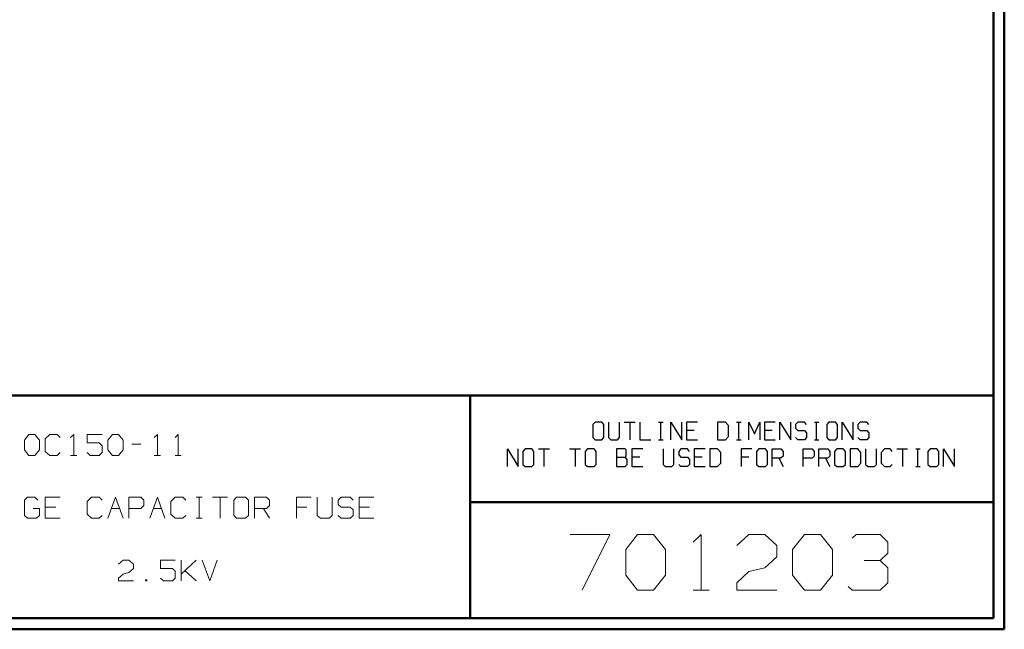
# Model space of a CAD drawing. Units: inches. Extents: x -3.57 to 3.55, y -2.65 to 2.89.
# Drawn here: x 0.18 to 3.55, y -2.65 to -0.56 of the extents above; entities that cross this region are included whole.
import ezdxf

# ---------------------------------------------------------------- set-up
doc = ezdxf.new("R2010")
doc.units = ezdxf.units.IN
doc.header["$MEASUREMENT"] = 0
doc.layers.add('Layer 1', color=7, linetype='Continuous')

msp = doc.modelspace()

# ---------------------------------------------------------------- linework, layer by layer
at = {"layer": 'Layer 1', "lineweight": 50}
for points in [[(3.5521, 2.7597), (3.5521, 2.7597), (3.5521, -2.6458), (3.5521, -2.6458)], [(3.5146, 2.7215), (3.5146, 2.7215), (3.5146, -2.6076), (3.5146, -2.6076)], [(3.5146, -1.8465), (3.5146, -1.8465), (-3.5285, -1.8465), (-3.5285, -1.8465)], [(1.725, -2.6076), (1.725, -2.6076), (1.725, -1.8465), (1.725, -1.8465)], [(1.725, -2.2111), (1.725, -2.2111), (3.5146, -2.2111), (3.5146, -2.2111)], [(3.5146, -2.6076), (3.5146, -2.6076), (-3.5285, -2.6076), (-3.5285, -2.6076)], [(3.5521, -2.6458), (3.5521, -2.6458), (-3.5667, -2.6458), (-3.5667, -2.6458)]]:
    msp.add_open_spline(points, degree=3, dxfattribs=at)
at = {"layer": 'Layer 1', "lineweight": 25}
for points in [[(2.1528, -1.9375), (2.1528, -1.9375), (2.1451, -1.9458), (2.1451, -1.9458)], [(2.1451, -1.9458), (2.1451, -1.9458), (2.1451, -1.9903), (2.1451, -1.9903)], [(2.175, -1.9375), (2.175, -1.9375), (2.1528, -1.9375), (2.1528, -1.9375)], [(2.1826, -1.9458), (2.1826, -1.9458), (2.175, -1.9375), (2.175, -1.9375)], [(2.1826, -1.9903), (2.1826, -1.9903), (2.1826, -1.9458), (2.1826, -1.9458)], [(2.1986, -1.9375), (2.1986, -1.9375), (2.1986, -1.9903), (2.1986, -1.9903)], [(2.2354, -1.9903), (2.2354, -1.9903), (2.2354, -1.9375), (2.2354, -1.9375)], [(2.2521, -1.9375), (2.2521, -1.9375), (2.2889, -1.9375), (2.2889, -1.9375)], [(2.2708, -1.9375), (2.2708, -1.9375), (2.2708, -1.9986), (2.2708, -1.9986)], [(2.3056, -1.9375), (2.3056, -1.9375), (2.3056, -1.9986), (2.3056, -1.9986)], [(2.3694, -1.9375), (2.3694, -1.9375), (2.3847, -1.9375), (2.3847, -1.9375)], [(2.3771, -1.9986), (2.3771, -1.9986), (2.3771, -1.9375), (2.3771, -1.9375)], [(2.4118, -1.9986), (2.4118, -1.9986), (2.4118, -1.9375), (2.4118, -1.9375)], [(2.4118, -1.9375), (2.4118, -1.9375), (2.4486, -1.9986), (2.4486, -1.9986)], [(2.4486, -1.9986), (2.4486, -1.9986), (2.4486, -1.9375), (2.4486, -1.9375)], [(2.5021, -1.9375), (2.5021, -1.9375), (2.4653, -1.9375), (2.4653, -1.9375)], [(2.4653, -1.9375), (2.4653, -1.9375), (2.4653, -1.9986), (2.4653, -1.9986)], [(2.5979, -1.9375), (2.5979, -1.9375), (2.5715, -1.9375), (2.5715, -1.9375)], [(2.5715, -1.9375), (2.5715, -1.9375), (2.5715, -1.9986), (2.5715, -1.9986)], [(2.609, -1.9493), (2.609, -1.9493), (2.5979, -1.9375), (2.5979, -1.9375)], [(2.609, -1.9861), (2.609, -1.9861), (2.609, -1.9493), (2.609, -1.9493)], [(2.6361, -1.9375), (2.6361, -1.9375), (2.6514, -1.9375), (2.6514, -1.9375)], [(2.6438, -1.9986), (2.6438, -1.9986), (2.6438, -1.9375), (2.6438, -1.9375)], [(2.6785, -1.9986), (2.6785, -1.9986), (2.6785, -1.9375), (2.6785, -1.9375)], [(2.6785, -1.9375), (2.6785, -1.9375), (2.6972, -1.9778), (2.6972, -1.9778)], [(2.6972, -1.9778), (2.6972, -1.9778), (2.7153, -1.9375), (2.7153, -1.9375)], [(2.7153, -1.9375), (2.7153, -1.9375), (2.7153, -1.9986), (2.7153, -1.9986)], [(2.7688, -1.9375), (2.7688, -1.9375), (2.7319, -1.9375), (2.7319, -1.9375)], [(2.7319, -1.9375), (2.7319, -1.9375), (2.7319, -1.9986), (2.7319, -1.9986)], [(2.7847, -1.9986), (2.7847, -1.9986), (2.7847, -1.9375), (2.7847, -1.9375)], [(2.7847, -1.9375), (2.7847, -1.9375), (2.8222, -1.9986), (2.8222, -1.9986)], [(2.8222, -1.9986), (2.8222, -1.9986), (2.8222, -1.9375), (2.8222, -1.9375)], [(2.8458, -1.9375), (2.8458, -1.9375), (2.8382, -1.9458), (2.8382, -1.9458)], [(2.8382, -1.9458), (2.8382, -1.9458), (2.8382, -1.9576), (2.8382, -1.9576)], [(2.8681, -1.9375), (2.8681, -1.9375), (2.8458, -1.9375), (2.8458, -1.9375)], [(2.875, -1.9458), (2.875, -1.9458), (2.8681, -1.9375), (2.8681, -1.9375)], [(2.9028, -1.9375), (2.9028, -1.9375), (2.9174, -1.9375), (2.9174, -1.9375)], [(2.9097, -1.9986), (2.9097, -1.9986), (2.9097, -1.9375), (2.9097, -1.9375)], [(2.9521, -1.9375), (2.9521, -1.9375), (2.9451, -1.9458), (2.9451, -1.9458)], [(2.9451, -1.9458), (2.9451, -1.9458), (2.9451, -1.9903), (2.9451, -1.9903)], [(2.9743, -1.9375), (2.9743, -1.9375), (2.9521, -1.9375), (2.9521, -1.9375)], [(2.9819, -1.9458), (2.9819, -1.9458), (2.9743, -1.9375), (2.9743, -1.9375)], [(2.9819, -1.9903), (2.9819, -1.9903), (2.9819, -1.9458), (2.9819, -1.9458)], [(2.9979, -1.9986), (2.9979, -1.9986), (2.9979, -1.9375), (2.9979, -1.9375)], [(2.9979, -1.9375), (2.9979, -1.9375), (3.0354, -1.9986), (3.0354, -1.9986)], [(3.0354, -1.9986), (3.0354, -1.9986), (3.0354, -1.9375), (3.0354, -1.9375)], [(3.059, -1.9375), (3.059, -1.9375), (3.0514, -1.9458), (3.0514, -1.9458)], [(3.0514, -1.9458), (3.0514, -1.9458), (3.0514, -1.9576), (3.0514, -1.9576)], [(3.0813, -1.9375), (3.0813, -1.9375), (3.059, -1.9375), (3.059, -1.9375)], [(3.0882, -1.9458), (3.0882, -1.9458), (3.0813, -1.9375), (3.0813, -1.9375)], [(2.491, -1.966), (2.491, -1.966), (2.4653, -1.966), (2.4653, -1.966)], [(2.5979, -1.9986), (2.5979, -1.9986), (2.609, -1.9861), (2.609, -1.9861)], [(2.7576, -1.966), (2.7576, -1.966), (2.7319, -1.966), (2.7319, -1.966)], [(2.8382, -1.9576), (2.8382, -1.9576), (2.8458, -1.966), (2.8458, -1.966)], [(2.8458, -1.966), (2.8458, -1.966), (2.8681, -1.966), (2.8681, -1.966)], [(2.8681, -1.966), (2.8681, -1.966), (2.875, -1.9743), (2.875, -1.9743)], [(2.875, -1.9743), (2.875, -1.9743), (2.875, -1.9903), (2.875, -1.9903)], [(3.0514, -1.9576), (3.0514, -1.9576), (3.059, -1.966), (3.059, -1.966)], [(3.059, -1.966), (3.059, -1.966), (3.0813, -1.966), (3.0813, -1.966)], [(3.0813, -1.966), (3.0813, -1.966), (3.0882, -1.9743), (3.0882, -1.9743)], [(3.0882, -1.9743), (3.0882, -1.9743), (3.0882, -1.9903), (3.0882, -1.9903)], [(2.1451, -1.9903), (2.1451, -1.9903), (2.1528, -1.9986), (2.1528, -1.9986)], [(2.1528, -1.9986), (2.1528, -1.9986), (2.175, -1.9986), (2.175, -1.9986)], [(2.175, -1.9986), (2.175, -1.9986), (2.1826, -1.9903), (2.1826, -1.9903)], [(2.1986, -1.9903), (2.1986, -1.9903), (2.2063, -1.9986), (2.2063, -1.9986)], [(2.2063, -1.9986), (2.2063, -1.9986), (2.2285, -1.9986), (2.2285, -1.9986)], [(2.2285, -1.9986), (2.2285, -1.9986), (2.2354, -1.9903), (2.2354, -1.9903)], [(2.3056, -1.9986), (2.3056, -1.9986), (2.3424, -1.9986), (2.3424, -1.9986)], [(2.3694, -1.9986), (2.3694, -1.9986), (2.3847, -1.9986), (2.3847, -1.9986)], [(2.4653, -1.9986), (2.4653, -1.9986), (2.5021, -1.9986), (2.5021, -1.9986)], [(2.5715, -1.9986), (2.5715, -1.9986), (2.5979, -1.9986), (2.5979, -1.9986)], [(2.6361, -1.9986), (2.6361, -1.9986), (2.6514, -1.9986), (2.6514, -1.9986)], [(2.7319, -1.9986), (2.7319, -1.9986), (2.7688, -1.9986), (2.7688, -1.9986)], [(2.8458, -1.9986), (2.8458, -1.9986), (2.8382, -1.9903), (2.8382, -1.9903)], [(2.8681, -1.9986), (2.8681, -1.9986), (2.8458, -1.9986), (2.8458, -1.9986)], [(2.875, -1.9903), (2.875, -1.9903), (2.8681, -1.9986), (2.8681, -1.9986)], [(2.9028, -1.9986), (2.9028, -1.9986), (2.9174, -1.9986), (2.9174, -1.9986)], [(2.9451, -1.9903), (2.9451, -1.9903), (2.9521, -1.9986), (2.9521, -1.9986)], [(2.9521, -1.9986), (2.9521, -1.9986), (2.9743, -1.9986), (2.9743, -1.9986)], [(2.9743, -1.9986), (2.9743, -1.9986), (2.9819, -1.9903), (2.9819, -1.9903)], [(3.059, -1.9986), (3.059, -1.9986), (3.0514, -1.9903), (3.0514, -1.9903)], [(3.0813, -1.9986), (3.0813, -1.9986), (3.059, -1.9986), (3.059, -1.9986)], [(3.0882, -1.9903), (3.0882, -1.9903), (3.0813, -1.9986), (3.0813, -1.9986)], [(1.8521, -2.0896), (1.8521, -2.0896), (1.8521, -2.0285), (1.8521, -2.0285)], [(1.8521, -2.0285), (1.8521, -2.0285), (1.8896, -2.0896), (1.8896, -2.0896)], [(1.8896, -2.0896), (1.8896, -2.0896), (1.8896, -2.0285), (1.8896, -2.0285)], [(1.9132, -2.0285), (1.9132, -2.0285), (1.9056, -2.0375), (1.9056, -2.0375)], [(1.9056, -2.0375), (1.9056, -2.0375), (1.9056, -2.0819), (1.9056, -2.0819)], [(1.9354, -2.0285), (1.9354, -2.0285), (1.9132, -2.0285), (1.9132, -2.0285)], [(1.9424, -2.0375), (1.9424, -2.0375), (1.9354, -2.0285), (1.9354, -2.0285)], [(1.9424, -2.0819), (1.9424, -2.0819), (1.9424, -2.0375), (1.9424, -2.0375)], [(1.959, -2.0285), (1.959, -2.0285), (1.9958, -2.0285), (1.9958, -2.0285)], [(1.9771, -2.0285), (1.9771, -2.0285), (1.9771, -2.0896), (1.9771, -2.0896)], [(2.0653, -2.0285), (2.0653, -2.0285), (2.1028, -2.0285), (2.1028, -2.0285)], [(2.084, -2.0285), (2.084, -2.0285), (2.084, -2.0896), (2.084, -2.0896)], [(2.1264, -2.0285), (2.1264, -2.0285), (2.1188, -2.0375), (2.1188, -2.0375)], [(2.1188, -2.0375), (2.1188, -2.0375), (2.1188, -2.0819), (2.1188, -2.0819)], [(2.1486, -2.0285), (2.1486, -2.0285), (2.1264, -2.0285), (2.1264, -2.0285)], [(2.1556, -2.0375), (2.1556, -2.0375), (2.1486, -2.0285), (2.1486, -2.0285)], [(2.1556, -2.0819), (2.1556, -2.0819), (2.1556, -2.0375), (2.1556, -2.0375)], [(2.2549, -2.0285), (2.2549, -2.0285), (2.225, -2.0285), (2.225, -2.0285)], [(2.225, -2.0285), (2.225, -2.0285), (2.225, -2.0896), (2.225, -2.0896)], [(2.2583, -2.0326), (2.2583, -2.0326), (2.2549, -2.0285), (2.2549, -2.0285)], [(2.2549, -2.0576), (2.2549, -2.0576), (2.2583, -2.0535), (2.2583, -2.0535)], [(2.2583, -2.0535), (2.2583, -2.0535), (2.2583, -2.0326), (2.2583, -2.0326)], [(2.316, -2.0285), (2.316, -2.0285), (2.2785, -2.0285), (2.2785, -2.0285)], [(2.2785, -2.0285), (2.2785, -2.0285), (2.2785, -2.0896), (2.2785, -2.0896)], [(2.3854, -2.0285), (2.3854, -2.0285), (2.3854, -2.0819), (2.3854, -2.0819)], [(2.4222, -2.0819), (2.4222, -2.0819), (2.4222, -2.0285), (2.4222, -2.0285)], [(2.4458, -2.0285), (2.4458, -2.0285), (2.4382, -2.0375), (2.4382, -2.0375)], [(2.4382, -2.0375), (2.4382, -2.0375), (2.4382, -2.0493), (2.4382, -2.0493)], [(2.4382, -2.0493), (2.4382, -2.0493), (2.4458, -2.0576), (2.4458, -2.0576)], [(2.4681, -2.0285), (2.4681, -2.0285), (2.4458, -2.0285), (2.4458, -2.0285)], [(2.4757, -2.0375), (2.4757, -2.0375), (2.4681, -2.0285), (2.4681, -2.0285)], [(2.5292, -2.0285), (2.5292, -2.0285), (2.4917, -2.0285), (2.4917, -2.0285)], [(2.4917, -2.0285), (2.4917, -2.0285), (2.4917, -2.0896), (2.4917, -2.0896)], [(2.5708, -2.0285), (2.5708, -2.0285), (2.5451, -2.0285), (2.5451, -2.0285)], [(2.5451, -2.0285), (2.5451, -2.0285), (2.5451, -2.0896), (2.5451, -2.0896)], [(2.5819, -2.041), (2.5819, -2.041), (2.5708, -2.0285), (2.5708, -2.0285)], [(2.5819, -2.0778), (2.5819, -2.0778), (2.5819, -2.041), (2.5819, -2.041)], [(2.6889, -2.0285), (2.6889, -2.0285), (2.6514, -2.0285), (2.6514, -2.0285)], [(2.6514, -2.0285), (2.6514, -2.0285), (2.6514, -2.0896), (2.6514, -2.0896)], [(2.7125, -2.0285), (2.7125, -2.0285), (2.7049, -2.0375), (2.7049, -2.0375)], [(2.7049, -2.0375), (2.7049, -2.0375), (2.7049, -2.0819), (2.7049, -2.0819)], [(2.7347, -2.0285), (2.7347, -2.0285), (2.7125, -2.0285), (2.7125, -2.0285)], [(2.7424, -2.0375), (2.7424, -2.0375), (2.7347, -2.0285), (2.7347, -2.0285)], [(2.7424, -2.0819), (2.7424, -2.0819), (2.7424, -2.0375), (2.7424, -2.0375)], [(2.7583, -2.0896), (2.7583, -2.0896), (2.7583, -2.0285), (2.7583, -2.0285)], [(2.7583, -2.0285), (2.7583, -2.0285), (2.7882, -2.0285), (2.7882, -2.0285)], [(2.7882, -2.0285), (2.7882, -2.0285), (2.7951, -2.0375), (2.7951, -2.0375)], [(2.7951, -2.0535), (2.7951, -2.0535), (2.7882, -2.0611), (2.7882, -2.0611)], [(2.7951, -2.0375), (2.7951, -2.0375), (2.7951, -2.0535), (2.7951, -2.0535)], [(2.8646, -2.0896), (2.8646, -2.0896), (2.8646, -2.0285), (2.8646, -2.0285)], [(2.8646, -2.0285), (2.8646, -2.0285), (2.8944, -2.0285), (2.8944, -2.0285)], [(2.8944, -2.0285), (2.8944, -2.0285), (2.9021, -2.0375), (2.9021, -2.0375)], [(2.9021, -2.0535), (2.9021, -2.0535), (2.8944, -2.0611), (2.8944, -2.0611)], [(2.9021, -2.0375), (2.9021, -2.0375), (2.9021, -2.0535), (2.9021, -2.0535)], [(2.9181, -2.0896), (2.9181, -2.0896), (2.9181, -2.0285), (2.9181, -2.0285)], [(2.9181, -2.0285), (2.9181, -2.0285), (2.9479, -2.0285), (2.9479, -2.0285)], [(2.9479, -2.0285), (2.9479, -2.0285), (2.9556, -2.0375), (2.9556, -2.0375)], [(2.9556, -2.0535), (2.9556, -2.0535), (2.9479, -2.0611), (2.9479, -2.0611)], [(2.9556, -2.0375), (2.9556, -2.0375), (2.9556, -2.0535), (2.9556, -2.0535)], [(2.9792, -2.0285), (2.9792, -2.0285), (2.9715, -2.0375), (2.9715, -2.0375)], [(2.9715, -2.0375), (2.9715, -2.0375), (2.9715, -2.0819), (2.9715, -2.0819)], [(3.0014, -2.0285), (3.0014, -2.0285), (2.9792, -2.0285), (2.9792, -2.0285)], [(3.0083, -2.0375), (3.0083, -2.0375), (3.0014, -2.0285), (3.0014, -2.0285)], [(3.0083, -2.0819), (3.0083, -2.0819), (3.0083, -2.0375), (3.0083, -2.0375)], [(3.0507, -2.0285), (3.0507, -2.0285), (3.025, -2.0285), (3.025, -2.0285)], [(3.025, -2.0285), (3.025, -2.0285), (3.025, -2.0896), (3.025, -2.0896)], [(3.0618, -2.041), (3.0618, -2.041), (3.0507, -2.0285), (3.0507, -2.0285)], [(3.0618, -2.0778), (3.0618, -2.0778), (3.0618, -2.041), (3.0618, -2.041)], [(3.0778, -2.0285), (3.0778, -2.0285), (3.0778, -2.0819), (3.0778, -2.0819)], [(3.1153, -2.0819), (3.1153, -2.0819), (3.1153, -2.0285), (3.1153, -2.0285)], [(3.1424, -2.0285), (3.1424, -2.0285), (3.1313, -2.041), (3.1313, -2.041)], [(3.1313, -2.041), (3.1313, -2.041), (3.1313, -2.0778), (3.1313, -2.0778)], [(3.1611, -2.0285), (3.1611, -2.0285), (3.1424, -2.0285), (3.1424, -2.0285)], [(3.1688, -2.0375), (3.1688, -2.0375), (3.1611, -2.0285), (3.1611, -2.0285)], [(3.1847, -2.0285), (3.1847, -2.0285), (3.2215, -2.0285), (3.2215, -2.0285)], [(3.2035, -2.0285), (3.2035, -2.0285), (3.2035, -2.0896), (3.2035, -2.0896)], [(3.2493, -2.0285), (3.2493, -2.0285), (3.2639, -2.0285), (3.2639, -2.0285)], [(3.2563, -2.0896), (3.2563, -2.0896), (3.2563, -2.0285), (3.2563, -2.0285)], [(3.2986, -2.0285), (3.2986, -2.0285), (3.291, -2.0375), (3.291, -2.0375)], [(3.291, -2.0375), (3.291, -2.0375), (3.291, -2.0819), (3.291, -2.0819)], [(3.3208, -2.0285), (3.3208, -2.0285), (3.2986, -2.0285), (3.2986, -2.0285)], [(3.3285, -2.0375), (3.3285, -2.0375), (3.3208, -2.0285), (3.3208, -2.0285)], [(3.3285, -2.0819), (3.3285, -2.0819), (3.3285, -2.0375), (3.3285, -2.0375)], [(3.3444, -2.0896), (3.3444, -2.0896), (3.3444, -2.0285), (3.3444, -2.0285)], [(3.3444, -2.0285), (3.3444, -2.0285), (3.3819, -2.0896), (3.3819, -2.0896)], [(3.3819, -2.0896), (3.3819, -2.0896), (3.3819, -2.0285), (3.3819, -2.0285)], [(1.9056, -2.0819), (1.9056, -2.0819), (1.9132, -2.0896), (1.9132, -2.0896)], [(1.9354, -2.0896), (1.9354, -2.0896), (1.9424, -2.0819), (1.9424, -2.0819)], [(2.1188, -2.0819), (2.1188, -2.0819), (2.1264, -2.0896), (2.1264, -2.0896)], [(2.1486, -2.0896), (2.1486, -2.0896), (2.1556, -2.0819), (2.1556, -2.0819)], [(2.225, -2.0576), (2.225, -2.0576), (2.2549, -2.0576), (2.2549, -2.0576)], [(2.2625, -2.0653), (2.2625, -2.0653), (2.2549, -2.0576), (2.2549, -2.0576)], [(2.2549, -2.0896), (2.2549, -2.0896), (2.2625, -2.0819), (2.2625, -2.0819)], [(2.2625, -2.0819), (2.2625, -2.0819), (2.2625, -2.0653), (2.2625, -2.0653)], [(2.3049, -2.0576), (2.3049, -2.0576), (2.2785, -2.0576), (2.2785, -2.0576)], [(2.3854, -2.0819), (2.3854, -2.0819), (2.3924, -2.0896), (2.3924, -2.0896)], [(2.4153, -2.0896), (2.4153, -2.0896), (2.4222, -2.0819), (2.4222, -2.0819)], [(2.4458, -2.0896), (2.4458, -2.0896), (2.4382, -2.0819), (2.4382, -2.0819)], [(2.4458, -2.0576), (2.4458, -2.0576), (2.4681, -2.0576), (2.4681, -2.0576)], [(2.4681, -2.0576), (2.4681, -2.0576), (2.4757, -2.0653), (2.4757, -2.0653)], [(2.4757, -2.0819), (2.4757, -2.0819), (2.4681, -2.0896), (2.4681, -2.0896)], [(2.4757, -2.0653), (2.4757, -2.0653), (2.4757, -2.0819), (2.4757, -2.0819)], [(2.5181, -2.0576), (2.5181, -2.0576), (2.4917, -2.0576), (2.4917, -2.0576)], [(2.5708, -2.0896), (2.5708, -2.0896), (2.5819, -2.0778), (2.5819, -2.0778)], [(2.6778, -2.0576), (2.6778, -2.0576), (2.6514, -2.0576), (2.6514, -2.0576)], [(2.7049, -2.0819), (2.7049, -2.0819), (2.7125, -2.0896), (2.7125, -2.0896)], [(2.7347, -2.0896), (2.7347, -2.0896), (2.7424, -2.0819), (2.7424, -2.0819)], [(2.7882, -2.0611), (2.7882, -2.0611), (2.7583, -2.0611), (2.7583, -2.0611)], [(2.7806, -2.0611), (2.7806, -2.0611), (2.7951, -2.0896), (2.7951, -2.0896)], [(2.8944, -2.0611), (2.8944, -2.0611), (2.8646, -2.0611), (2.8646, -2.0611)], [(2.9479, -2.0611), (2.9479, -2.0611), (2.9181, -2.0611), (2.9181, -2.0611)], [(2.9403, -2.0611), (2.9403, -2.0611), (2.9556, -2.0896), (2.9556, -2.0896)], [(2.9715, -2.0819), (2.9715, -2.0819), (2.9792, -2.0896), (2.9792, -2.0896)], [(3.0014, -2.0896), (3.0014, -2.0896), (3.0083, -2.0819), (3.0083, -2.0819)], [(3.0507, -2.0896), (3.0507, -2.0896), (3.0618, -2.0778), (3.0618, -2.0778)], [(3.0778, -2.0819), (3.0778, -2.0819), (3.0854, -2.0896), (3.0854, -2.0896)], [(3.1076, -2.0896), (3.1076, -2.0896), (3.1153, -2.0819), (3.1153, -2.0819)], [(3.1313, -2.0778), (3.1313, -2.0778), (3.1424, -2.0896), (3.1424, -2.0896)], [(3.1611, -2.0896), (3.1611, -2.0896), (3.1688, -2.0819), (3.1688, -2.0819)], [(3.291, -2.0819), (3.291, -2.0819), (3.2986, -2.0896), (3.2986, -2.0896)], [(3.3208, -2.0896), (3.3208, -2.0896), (3.3285, -2.0819), (3.3285, -2.0819)], [(1.9132, -2.0896), (1.9132, -2.0896), (1.9354, -2.0896), (1.9354, -2.0896)], [(2.1264, -2.0896), (2.1264, -2.0896), (2.1486, -2.0896), (2.1486, -2.0896)], [(2.225, -2.0896), (2.225, -2.0896), (2.2549, -2.0896), (2.2549, -2.0896)], [(2.2785, -2.0896), (2.2785, -2.0896), (2.316, -2.0896), (2.316, -2.0896)], [(2.3924, -2.0896), (2.3924, -2.0896), (2.4153, -2.0896), (2.4153, -2.0896)], [(2.4681, -2.0896), (2.4681, -2.0896), (2.4458, -2.0896), (2.4458, -2.0896)], [(2.4917, -2.0896), (2.4917, -2.0896), (2.5292, -2.0896), (2.5292, -2.0896)], [(2.5451, -2.0896), (2.5451, -2.0896), (2.5708, -2.0896), (2.5708, -2.0896)], [(2.7125, -2.0896), (2.7125, -2.0896), (2.7347, -2.0896), (2.7347, -2.0896)], [(2.9792, -2.0896), (2.9792, -2.0896), (3.0014, -2.0896), (3.0014, -2.0896)], [(3.025, -2.0896), (3.025, -2.0896), (3.0507, -2.0896), (3.0507, -2.0896)], [(3.0854, -2.0896), (3.0854, -2.0896), (3.1076, -2.0896), (3.1076, -2.0896)], [(3.1424, -2.0896), (3.1424, -2.0896), (3.1611, -2.0896), (3.1611, -2.0896)], [(3.2493, -2.0896), (3.2493, -2.0896), (3.2639, -2.0896), (3.2639, -2.0896)], [(3.2986, -2.0896), (3.2986, -2.0896), (3.3208, -2.0896), (3.3208, -2.0896)]]:
    msp.add_open_spline(points, degree=3, dxfattribs=at)
at = {"layer": 'Layer 1', "lineweight": 13}
for points in [[(0.2, -1.9993), (0.2, -1.9993), (0.2153, -1.9799), (0.2153, -1.9799)], [(0.2153, -1.9799), (0.2153, -1.9799), (0.2361, -1.9799), (0.2361, -1.9799)], [(0.2361, -1.9799), (0.2361, -1.9799), (0.2514, -1.9993), (0.2514, -1.9993)], [(0.2868, -1.9799), (0.2868, -1.9799), (0.2715, -1.9944), (0.2715, -1.9944)], [(0.3125, -1.9799), (0.3125, -1.9799), (0.2868, -1.9799), (0.2868, -1.9799)], [(0.3229, -1.9896), (0.3229, -1.9896), (0.3125, -1.9799), (0.3125, -1.9799)], [(0.3583, -1.9896), (0.3583, -1.9896), (0.3688, -1.9799), (0.3688, -1.9799)], [(0.3688, -1.9799), (0.3688, -1.9799), (0.3688, -2.0514), (0.3688, -2.0514)], [(0.466, -1.9799), (0.466, -1.9799), (0.4146, -1.9799), (0.4146, -1.9799)], [(0.4146, -1.9799), (0.4146, -1.9799), (0.4146, -2.0083), (0.4146, -2.0083)], [(0.4861, -1.9993), (0.4861, -1.9993), (0.5014, -1.9799), (0.5014, -1.9799)], [(0.5014, -1.9799), (0.5014, -1.9799), (0.5222, -1.9799), (0.5222, -1.9799)], [(0.5222, -1.9799), (0.5222, -1.9799), (0.5375, -1.9993), (0.5375, -1.9993)], [(0.6444, -1.9896), (0.6444, -1.9896), (0.6549, -1.9799), (0.6549, -1.9799)], [(0.6549, -1.9799), (0.6549, -1.9799), (0.6549, -2.0514), (0.6549, -2.0514)], [(0.716, -1.9896), (0.716, -1.9896), (0.7264, -1.9799), (0.7264, -1.9799)], [(0.7264, -1.9799), (0.7264, -1.9799), (0.7264, -2.0514), (0.7264, -2.0514)], [(0.2, -2.0326), (0.2, -2.0326), (0.2, -1.9993), (0.2, -1.9993)], [(0.2514, -1.9993), (0.2514, -1.9993), (0.2514, -2.0326), (0.2514, -2.0326)], [(0.2715, -1.9944), (0.2715, -1.9944), (0.2715, -2.0375), (0.2715, -2.0375)], [(0.4146, -2.0083), (0.4146, -2.0083), (0.4556, -2.0083), (0.4556, -2.0083)], [(0.4556, -2.0083), (0.4556, -2.0083), (0.466, -2.0181), (0.466, -2.0181)], [(0.466, -2.0181), (0.466, -2.0181), (0.466, -2.0417), (0.466, -2.0417)], [(0.4861, -2.0326), (0.4861, -2.0326), (0.4861, -1.9993), (0.4861, -1.9993)], [(0.5375, -1.9993), (0.5375, -1.9993), (0.5375, -2.0326), (0.5375, -2.0326)], [(0.5681, -2.0132), (0.5681, -2.0132), (0.5986, -2.0132), (0.5986, -2.0132)], [(0.2153, -2.0514), (0.2153, -2.0514), (0.2, -2.0326), (0.2, -2.0326)], [(0.2361, -2.0514), (0.2361, -2.0514), (0.2153, -2.0514), (0.2153, -2.0514)], [(0.2514, -2.0326), (0.2514, -2.0326), (0.2361, -2.0514), (0.2361, -2.0514)], [(0.2715, -2.0375), (0.2715, -2.0375), (0.2868, -2.0514), (0.2868, -2.0514)], [(0.2868, -2.0514), (0.2868, -2.0514), (0.3125, -2.0514), (0.3125, -2.0514)], [(0.3125, -2.0514), (0.3125, -2.0514), (0.3229, -2.0417), (0.3229, -2.0417)], [(0.3583, -2.0514), (0.3583, -2.0514), (0.3792, -2.0514), (0.3792, -2.0514)], [(0.425, -2.0514), (0.425, -2.0514), (0.4146, -2.0417), (0.4146, -2.0417)], [(0.4556, -2.0514), (0.4556, -2.0514), (0.425, -2.0514), (0.425, -2.0514)], [(0.466, -2.0417), (0.466, -2.0417), (0.4556, -2.0514), (0.4556, -2.0514)], [(0.5014, -2.0514), (0.5014, -2.0514), (0.4861, -2.0326), (0.4861, -2.0326)], [(0.5222, -2.0514), (0.5222, -2.0514), (0.5014, -2.0514), (0.5014, -2.0514)], [(0.5375, -2.0326), (0.5375, -2.0326), (0.5222, -2.0514), (0.5222, -2.0514)], [(0.6444, -2.0514), (0.6444, -2.0514), (0.6653, -2.0514), (0.6653, -2.0514)], [(0.716, -2.0514), (0.716, -2.0514), (0.7368, -2.0514), (0.7368, -2.0514)], [(0.2104, -2.1944), (0.2104, -2.1944), (0.2, -2.2042), (0.2, -2.2042)], [(0.2, -2.2042), (0.2, -2.2042), (0.2, -2.2569), (0.2, -2.2569)], [(0.2361, -2.1944), (0.2361, -2.1944), (0.2104, -2.1944), (0.2104, -2.1944)], [(0.2458, -2.2042), (0.2458, -2.2042), (0.2361, -2.1944), (0.2361, -2.1944)], [(0.3229, -2.1944), (0.3229, -2.1944), (0.2715, -2.1944), (0.2715, -2.1944)], [(0.2715, -2.1944), (0.2715, -2.1944), (0.2715, -2.266), (0.2715, -2.266)], [(0.4299, -2.1944), (0.4299, -2.1944), (0.4146, -2.209), (0.4146, -2.209)], [(0.4146, -2.209), (0.4146, -2.209), (0.4146, -2.2521), (0.4146, -2.2521)], [(0.4556, -2.1944), (0.4556, -2.1944), (0.4299, -2.1944), (0.4299, -2.1944)], [(0.466, -2.2042), (0.466, -2.2042), (0.4556, -2.1944), (0.4556, -2.1944)], [(0.4861, -2.266), (0.4861, -2.266), (0.5118, -2.1944), (0.5118, -2.1944)], [(0.5118, -2.1944), (0.5118, -2.1944), (0.5375, -2.266), (0.5375, -2.266)], [(0.5576, -2.266), (0.5576, -2.266), (0.5576, -2.1944), (0.5576, -2.1944)], [(0.5576, -2.1944), (0.5576, -2.1944), (0.5986, -2.1944), (0.5986, -2.1944)], [(0.5986, -2.1944), (0.5986, -2.1944), (0.609, -2.2042), (0.609, -2.2042)], [(0.609, -2.2042), (0.609, -2.2042), (0.609, -2.2229), (0.609, -2.2229)], [(0.6292, -2.266), (0.6292, -2.266), (0.6549, -2.1944), (0.6549, -2.1944)], [(0.6549, -2.1944), (0.6549, -2.1944), (0.6806, -2.266), (0.6806, -2.266)], [(0.716, -2.1944), (0.716, -2.1944), (0.7007, -2.209), (0.7007, -2.209)], [(0.7007, -2.209), (0.7007, -2.209), (0.7007, -2.2521), (0.7007, -2.2521)], [(0.7417, -2.1944), (0.7417, -2.1944), (0.716, -2.1944), (0.716, -2.1944)], [(0.7521, -2.2042), (0.7521, -2.2042), (0.7417, -2.1944), (0.7417, -2.1944)], [(0.7882, -2.1944), (0.7882, -2.1944), (0.8083, -2.1944), (0.8083, -2.1944)], [(0.7979, -2.266), (0.7979, -2.266), (0.7979, -2.1944), (0.7979, -2.1944)], [(0.8438, -2.1944), (0.8438, -2.1944), (0.8951, -2.1944), (0.8951, -2.1944)], [(0.8694, -2.1944), (0.8694, -2.1944), (0.8694, -2.266), (0.8694, -2.266)], [(0.9257, -2.1944), (0.9257, -2.1944), (0.916, -2.2042), (0.916, -2.2042)], [(0.916, -2.2042), (0.916, -2.2042), (0.916, -2.2569), (0.916, -2.2569)], [(0.9569, -2.1944), (0.9569, -2.1944), (0.9257, -2.1944), (0.9257, -2.1944)], [(0.9667, -2.2042), (0.9667, -2.2042), (0.9569, -2.1944), (0.9569, -2.1944)], [(0.9667, -2.2569), (0.9667, -2.2569), (0.9667, -2.2042), (0.9667, -2.2042)], [(0.9875, -2.266), (0.9875, -2.266), (0.9875, -2.1944), (0.9875, -2.1944)], [(0.9875, -2.1944), (0.9875, -2.1944), (1.0285, -2.1944), (1.0285, -2.1944)], [(1.0285, -2.1944), (1.0285, -2.1944), (1.0382, -2.2042), (1.0382, -2.2042)], [(1.0382, -2.2042), (1.0382, -2.2042), (1.0382, -2.2229), (1.0382, -2.2229)], [(1.1813, -2.1944), (1.1813, -2.1944), (1.1306, -2.1944), (1.1306, -2.1944)], [(1.1306, -2.1944), (1.1306, -2.1944), (1.1306, -2.266), (1.1306, -2.266)], [(1.2021, -2.1944), (1.2021, -2.1944), (1.2021, -2.2569), (1.2021, -2.2569)], [(1.2528, -2.2569), (1.2528, -2.2569), (1.2528, -2.1944), (1.2528, -2.1944)], [(1.284, -2.1944), (1.284, -2.1944), (1.2736, -2.2042), (1.2736, -2.2042)], [(1.2736, -2.2042), (1.2736, -2.2042), (1.2736, -2.2188), (1.2736, -2.2188)], [(1.2736, -2.2188), (1.2736, -2.2188), (1.284, -2.2278), (1.284, -2.2278)], [(1.3146, -2.1944), (1.3146, -2.1944), (1.284, -2.1944), (1.284, -2.1944)], [(1.3243, -2.2042), (1.3243, -2.2042), (1.3146, -2.1944), (1.3146, -2.1944)], [(1.3958, -2.1944), (1.3958, -2.1944), (1.3451, -2.1944), (1.3451, -2.1944)], [(1.3451, -2.1944), (1.3451, -2.1944), (1.3451, -2.266), (1.3451, -2.266)], [(0.2514, -2.2326), (0.2514, -2.2326), (0.2306, -2.2326), (0.2306, -2.2326)], [(0.2514, -2.2569), (0.2514, -2.2569), (0.2514, -2.2326), (0.2514, -2.2326)], [(0.3076, -2.2278), (0.3076, -2.2278), (0.2715, -2.2278), (0.2715, -2.2278)], [(0.4146, -2.2521), (0.4146, -2.2521), (0.4299, -2.266), (0.4299, -2.266)], [(0.4979, -2.2326), (0.4979, -2.2326), (0.5257, -2.2326), (0.5257, -2.2326)], [(0.5986, -2.2326), (0.5986, -2.2326), (0.5576, -2.2326), (0.5576, -2.2326)], [(0.609, -2.2229), (0.609, -2.2229), (0.5986, -2.2326), (0.5986, -2.2326)], [(0.641, -2.2326), (0.641, -2.2326), (0.6688, -2.2326), (0.6688, -2.2326)], [(0.7007, -2.2521), (0.7007, -2.2521), (0.716, -2.266), (0.716, -2.266)], [(1.0285, -2.2326), (1.0285, -2.2326), (0.9875, -2.2326), (0.9875, -2.2326)], [(1.0181, -2.2326), (1.0181, -2.2326), (1.0382, -2.266), (1.0382, -2.266)], [(1.0382, -2.2229), (1.0382, -2.2229), (1.0285, -2.2326), (1.0285, -2.2326)], [(1.166, -2.2278), (1.166, -2.2278), (1.1306, -2.2278), (1.1306, -2.2278)], [(1.284, -2.2278), (1.284, -2.2278), (1.3146, -2.2278), (1.3146, -2.2278)], [(1.3146, -2.2278), (1.3146, -2.2278), (1.3243, -2.2375), (1.3243, -2.2375)], [(1.3243, -2.2375), (1.3243, -2.2375), (1.3243, -2.2569), (1.3243, -2.2569)], [(1.3806, -2.2278), (1.3806, -2.2278), (1.3451, -2.2278), (1.3451, -2.2278)], [(0.2, -2.2569), (0.2, -2.2569), (0.2104, -2.266), (0.2104, -2.266)], [(0.2104, -2.266), (0.2104, -2.266), (0.241, -2.266), (0.241, -2.266)], [(0.241, -2.266), (0.241, -2.266), (0.2514, -2.2569), (0.2514, -2.2569)], [(0.2715, -2.266), (0.2715, -2.266), (0.3229, -2.266), (0.3229, -2.266)], [(0.4299, -2.266), (0.4299, -2.266), (0.4556, -2.266), (0.4556, -2.266)], [(0.4556, -2.266), (0.4556, -2.266), (0.466, -2.2569), (0.466, -2.2569)], [(0.716, -2.266), (0.716, -2.266), (0.7417, -2.266), (0.7417, -2.266)], [(0.7417, -2.266), (0.7417, -2.266), (0.7521, -2.2569), (0.7521, -2.2569)], [(0.7882, -2.266), (0.7882, -2.266), (0.8083, -2.266), (0.8083, -2.266)], [(0.916, -2.2569), (0.916, -2.2569), (0.9257, -2.266), (0.9257, -2.266)], [(0.9257, -2.266), (0.9257, -2.266), (0.9569, -2.266), (0.9569, -2.266)], [(0.9569, -2.266), (0.9569, -2.266), (0.9667, -2.2569), (0.9667, -2.2569)], [(1.2021, -2.2569), (1.2021, -2.2569), (1.2125, -2.266), (1.2125, -2.266)], [(1.2125, -2.266), (1.2125, -2.266), (1.2431, -2.266), (1.2431, -2.266)], [(1.2431, -2.266), (1.2431, -2.266), (1.2528, -2.2569), (1.2528, -2.2569)], [(1.284, -2.266), (1.284, -2.266), (1.2736, -2.2569), (1.2736, -2.2569)], [(1.3146, -2.266), (1.3146, -2.266), (1.284, -2.266), (1.284, -2.266)], [(1.3243, -2.2569), (1.3243, -2.2569), (1.3146, -2.266), (1.3146, -2.266)], [(1.3451, -2.266), (1.3451, -2.266), (1.3958, -2.266), (1.3958, -2.266)], [(2.0667, -2.3215), (2.0667, -2.3215), (2.2028, -2.3215), (2.2028, -2.3215)], [(2.2028, -2.3215), (2.2028, -2.3215), (2.1076, -2.5118), (2.1076, -2.5118)], [(2.2569, -2.3729), (2.2569, -2.3729), (2.2979, -2.3215), (2.2979, -2.3215)], [(2.2979, -2.3215), (2.2979, -2.3215), (2.3521, -2.3215), (2.3521, -2.3215)], [(2.3521, -2.3215), (2.3521, -2.3215), (2.3931, -2.3729), (2.3931, -2.3729)], [(2.4882, -2.3479), (2.4882, -2.3479), (2.5153, -2.3215), (2.5153, -2.3215)], [(2.5153, -2.3215), (2.5153, -2.3215), (2.5153, -2.5118), (2.5153, -2.5118)], [(2.6375, -2.3597), (2.6375, -2.3597), (2.6785, -2.3215), (2.6785, -2.3215)], [(2.6785, -2.3215), (2.6785, -2.3215), (2.7326, -2.3215), (2.7326, -2.3215)], [(2.7326, -2.3215), (2.7326, -2.3215), (2.7736, -2.3597), (2.7736, -2.3597)], [(2.8278, -2.3729), (2.8278, -2.3729), (2.8688, -2.3215), (2.8688, -2.3215)], [(2.8688, -2.3215), (2.8688, -2.3215), (2.9236, -2.3215), (2.9236, -2.3215)], [(2.9236, -2.3215), (2.9236, -2.3215), (2.9639, -2.3729), (2.9639, -2.3729)], [(3.0319, -2.3347), (3.0319, -2.3347), (3.0458, -2.3215), (3.0458, -2.3215)], [(3.0458, -2.3215), (3.0458, -2.3215), (3.1271, -2.3215), (3.1271, -2.3215)], [(3.1271, -2.3215), (3.1271, -2.3215), (3.1542, -2.3479), (3.1542, -2.3479)], [(3.1542, -2.3479), (3.1542, -2.3479), (3.1542, -2.3854), (3.1542, -2.3854)], [(2.2569, -2.4611), (2.2569, -2.4611), (2.2569, -2.3729), (2.2569, -2.3729)], [(2.3931, -2.3729), (2.3931, -2.3729), (2.3931, -2.4611), (2.3931, -2.4611)], [(2.7736, -2.3597), (2.7736, -2.3597), (2.7736, -2.3979), (2.7736, -2.3979)], [(2.8278, -2.4611), (2.8278, -2.4611), (2.8278, -2.3729), (2.8278, -2.3729)], [(2.9639, -2.3729), (2.9639, -2.3729), (2.9639, -2.4611), (2.9639, -2.4611)], [(3.1271, -2.4104), (3.1271, -2.4104), (3.1542, -2.3854), (3.1542, -2.3854)], [(0.5222, -2.4236), (0.5222, -2.4236), (0.5375, -2.409), (0.5375, -2.409)], [(0.5375, -2.409), (0.5375, -2.409), (0.5576, -2.409), (0.5576, -2.409)], [(0.5576, -2.409), (0.5576, -2.409), (0.5729, -2.4236), (0.5729, -2.4236)], [(0.5729, -2.4236), (0.5729, -2.4236), (0.5729, -2.4382), (0.5729, -2.4382)], [(0.716, -2.409), (0.716, -2.409), (0.6653, -2.409), (0.6653, -2.409)], [(0.6653, -2.409), (0.6653, -2.409), (0.6653, -2.4382), (0.6653, -2.4382)], [(0.7368, -2.4806), (0.7368, -2.4806), (0.7368, -2.409), (0.7368, -2.409)], [(0.7368, -2.4569), (0.7368, -2.4569), (0.7875, -2.409), (0.7875, -2.409)], [(0.8083, -2.409), (0.8083, -2.409), (0.834, -2.4806), (0.834, -2.4806)], [(0.834, -2.4806), (0.834, -2.4806), (0.859, -2.409), (0.859, -2.409)], [(2.7736, -2.3979), (2.7736, -2.3979), (2.7326, -2.4354), (2.7326, -2.4354)], [(3.0729, -2.4104), (3.0729, -2.4104), (3.1271, -2.4104), (3.1271, -2.4104)], [(3.1271, -2.4104), (3.1271, -2.4104), (3.1542, -2.4354), (3.1542, -2.4354)], [(0.5222, -2.4715), (0.5222, -2.4715), (0.5375, -2.4569), (0.5375, -2.4569)], [(0.5375, -2.4569), (0.5375, -2.4569), (0.5576, -2.4521), (0.5576, -2.4521)], [(0.5729, -2.4382), (0.5729, -2.4382), (0.5576, -2.4521), (0.5576, -2.4521)], [(0.6653, -2.4382), (0.6653, -2.4382), (0.7063, -2.4382), (0.7063, -2.4382)], [(0.7063, -2.4382), (0.7063, -2.4382), (0.716, -2.4472), (0.716, -2.4472)], [(0.716, -2.4472), (0.716, -2.4472), (0.716, -2.4715), (0.716, -2.4715)], [(0.7875, -2.4806), (0.7875, -2.4806), (0.7493, -2.4451), (0.7493, -2.4451)], [(2.6375, -2.4868), (2.6375, -2.4868), (2.6785, -2.4486), (2.6785, -2.4486)], [(2.6785, -2.4486), (2.6785, -2.4486), (2.7326, -2.4354), (2.7326, -2.4354)], [(3.1542, -2.4354), (3.1542, -2.4354), (3.1542, -2.4868), (3.1542, -2.4868)], [(0.5222, -2.4806), (0.5222, -2.4806), (0.5222, -2.4715), (0.5222, -2.4715)], [(0.5729, -2.4806), (0.5729, -2.4806), (0.5222, -2.4806), (0.5222, -2.4806)], [(0.6194, -2.4764), (0.6194, -2.4764), (0.6139, -2.4764), (0.6139, -2.4764)], [(0.6139, -2.4764), (0.6139, -2.4764), (0.6139, -2.4806), (0.6139, -2.4806)], [(0.6139, -2.4806), (0.6139, -2.4806), (0.6194, -2.4806), (0.6194, -2.4806)], [(0.6194, -2.4806), (0.6194, -2.4806), (0.6194, -2.4764), (0.6194, -2.4764)], [(0.6757, -2.4806), (0.6757, -2.4806), (0.6653, -2.4715), (0.6653, -2.4715)], [(0.7063, -2.4806), (0.7063, -2.4806), (0.6757, -2.4806), (0.6757, -2.4806)], [(0.716, -2.4715), (0.716, -2.4715), (0.7063, -2.4806), (0.7063, -2.4806)], [(2.2979, -2.5118), (2.2979, -2.5118), (2.2569, -2.4611), (2.2569, -2.4611)], [(2.3931, -2.4611), (2.3931, -2.4611), (2.3521, -2.5118), (2.3521, -2.5118)], [(2.6375, -2.5118), (2.6375, -2.5118), (2.6375, -2.4868), (2.6375, -2.4868)], [(2.8688, -2.5118), (2.8688, -2.5118), (2.8278, -2.4611), (2.8278, -2.4611)], [(2.9639, -2.4611), (2.9639, -2.4611), (2.9236, -2.5118), (2.9236, -2.5118)], [(3.1542, -2.4868), (3.1542, -2.4868), (3.1271, -2.5118), (3.1271, -2.5118)], [(2.3521, -2.5118), (2.3521, -2.5118), (2.2979, -2.5118), (2.2979, -2.5118)], [(2.4882, -2.5118), (2.4882, -2.5118), (2.5424, -2.5118), (2.5424, -2.5118)], [(2.7736, -2.5118), (2.7736, -2.5118), (2.6375, -2.5118), (2.6375, -2.5118)], [(2.9236, -2.5118), (2.9236, -2.5118), (2.8688, -2.5118), (2.8688, -2.5118)], [(3.0319, -2.5118), (3.0319, -2.5118), (3.0181, -2.4993), (3.0181, -2.4993)], [(3.1271, -2.5118), (3.1271, -2.5118), (3.0319, -2.5118), (3.0319, -2.5118)]]:
    msp.add_open_spline(points, degree=3, dxfattribs=at)

doc.saveas('drawing.dxf')
